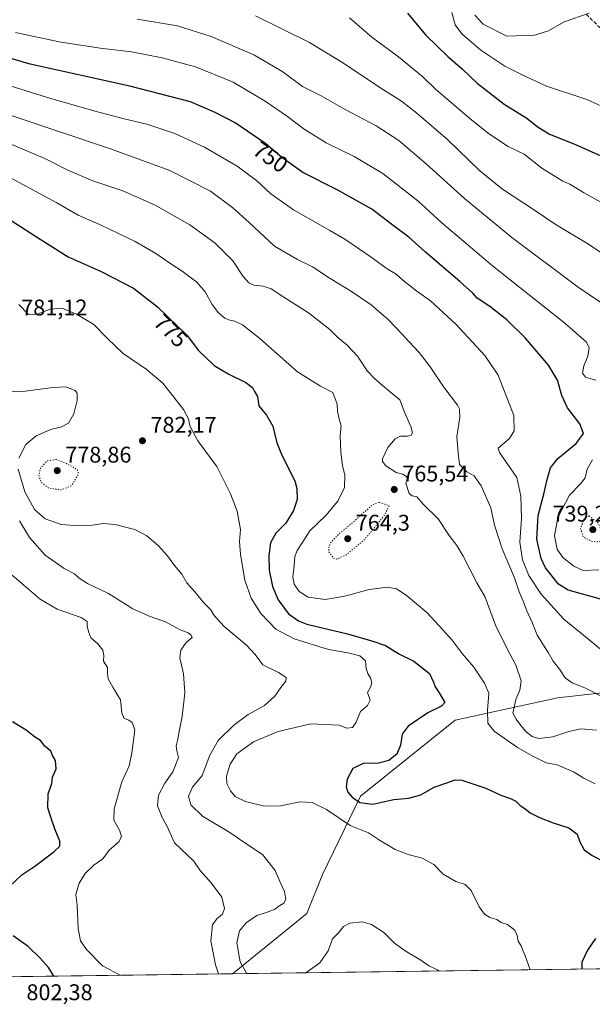
# Model space of a CAD drawing. Units: metres. Extents: x 590029 to 593458, y 4756780 to 4759143.
# Drawn here: x 590686 to 590939, y 4756780 to 4757214 of the extents above; entities that cross this region are included whole.
import ezdxf
from ezdxf.enums import TextEntityAlignment as Align

# ---------------------------------------------------------------- set-up
doc = ezdxf.new("R2010")
doc.units = ezdxf.units.M
doc.header["$MEASUREMENT"] = 0
doc.linetypes.add('DGN Style 3', pattern=[2.307223458686699, 1.648016756204785, -0.6592067024819142])
doc.linetypes.add('DGN Style 5', pattern=[1.1536117293433497, 0.4944050268614355, -0.6592067024819142])
for name, color, linetype, lineweight in [('Arbolado forestal CxS', 92, 'Continuous', 0), ('Comarca CxS', 21, 'Continuous', 0), ('Comunidad Autónoma CxS', 142, 'Continuous', 0), ('Curva de nivel maestra', 30, 'Continuous', 30), ('Curva de nivel normal', 30, 'Continuous', 0), ('Curva de nivel normal depresión', 30, 'DGN Style 5', 0), ('Entidad de ámbito territorial CxS', 92, 'Continuous', 0), ('Espacio natural protegido CxS', 121, 'Continuous', 0), ('Instalación de servicios públicos CxS', 91, 'Continuous', 0), ('Municipio CxS', 4, 'Continuous', 0), ('Provincia CxS', 1, 'Continuous', 0), ('Punto de cota en terreno', 7, 'Continuous', 0), ('Rótulo de curva de nivel directora', 7, 'Continuous', 0), ('Rótulo de punto de cota en terreno', 7, 'Continuous', 0), ('Senda', 7, 'DGN Style 3', 0)]:
    doc.layers.add(name, color=color, linetype=linetype, lineweight=lineweight)
doc.styles.add('Style-Arial', font='txt')

# ---------------------------------------------------------------- blocks, each defined once
blk = doc.blocks.new('*U6')
at = {"layer": 'Arbolado forestal CxS', "color": 92, "linetype": 'Continuous', "lineweight": 0}
blk.add_polyline3d([(590960.1983000003, 4756919.040300001, 756.3252999999969), (590923.3770000003, 4756914.8957, 761.3901999999945), (590878.3426999999, 4756904.9583, 773.3616999999941), (590836.6892999997, 4756871.535900001, 774.2516999999935), (590819.8287000004, 4756837.063300001, 783.6382000000012), (590812.9863, 4756819.8421, 783.6310999999987), (590780.1875, 4756793.281300001, 787.3885000000009), (590196.5915000001, 4756785.478399999, 838.7275999999983)], dxfattribs=at)
blk = doc.blocks.new('*U8')
at = {"layer": 'Arbolado forestal CxS', "color": 92, "linetype": 'Continuous', "lineweight": 0}
blk.add_polyline3d([(591333.0999999996, 4756800.673900001, 733.1417999999976), (590780.1875, 4756793.281300001, 787.3885000000009), (590812.9863, 4756819.8421, 783.6310999999987), (590819.8287000004, 4756837.063300001, 783.6382000000012), (590836.6892999997, 4756871.535900001, 774.2516999999935), (590878.3426999999, 4756904.9583, 773.3616999999941), (590923.3770000003, 4756914.8957, 761.3901999999945), (590960.1983000003, 4756919.040300001, 756.3252999999969)], dxfattribs=at)
blk = doc.blocks.new('5PATER')
at = {"layer": 'Instalación de servicios públicos CxS', "linetype": 'Continuous', "lineweight": 0}
h = blk.add_hatch(color=51, dxfattribs=at)
edge = h.paths.add_edge_path()
edge.add_ellipse((0, 0), major_axis=(-0.1095731443231308, -0.1110710700762829), ratio=0.9994222409660322, start_angle=0, end_angle=360)

msp = doc.modelspace()

# ---------------------------------------------------------------- linework, layer by layer
at = {"layer": 'Arbolado forestal CxS', "color": 92, "linetype": 'Continuous', "lineweight": 0, "extrusion": (0.09762462359975387, 0.001305269209680313, 0.995222452087621), "elevation": 64667.21594572774, "flags": 128}
msp.add_lwpolyline([(4748469.970675269, -651674.0846811763), (4748469.97067527, -651118.4681783313)], dxfattribs=at)
at = {"layer": 'Arbolado forestal CxS', "color": 92, "linetype": 'Continuous', "lineweight": 0, "extrusion": (0.1267486006309821, 0.001694653297962847, 0.9919334253811026), "elevation": 83722.71442725266, "flags": 128}
msp.add_lwpolyline([(4748470.031762957, -648943.0139572372), (4748470.031762957, -648532.6500481413)], dxfattribs=at)
at = {"layer": 'Arbolado forestal CxS', "color": 92, "linetype": 'Continuous', "lineweight": 0}
msp.add_polyline3d([(591115.2827000003, 4757063.433700001, 719.577099999995), (591084.3701, 4757051.6779, 720.9943000000059), (591039.2172999998, 4757041.141899999, 725.2045000000071), (591012.7477000002, 4757015.4813, 729.5209000000032), (590990.1020999998, 4756988.584899999, 733.3845000000001), (590980.1660000002, 4756961.8026, 744.406799999997), (590979.1524999999, 4756931.921700001, 750.5013999999939), (590976.0521, 4756922.996300001, 752.8065999999964), (590960.1983000003, 4756919.040300001, 756.3252999999969), (590923.3770000003, 4756914.8957, 761.3901999999945), (590878.3426999999, 4756904.9583, 773.3616999999941), (590836.6892999997, 4756871.535900001, 774.2516999999935), (590819.8287000004, 4756837.063300001, 783.6382000000012), (590812.9863, 4756819.8421, 783.6310999999987), (590780.1875999998, 4756793.281400001, 787.3883999999962)], dxfattribs=at)
at = {"layer": 'Comarca CxS', "color": 21, "linetype": 'Continuous', "lineweight": 0, "flags": 128}
msp.add_lwpolyline([(591843.9352, 4756807.504100001), (590059.0900006866, 4756783.639982392), (590051.2902969103, 4757376.417469462), (590031.7560021615, 4758861.023870349), (590028.6500006879, 4759097.079982371), (590506.7735211944, 4759103.476241288), (590930.2112999995, 4759109.141), (592004.2069201849, 4759123.508662451), (592692.6274522404, 4759132.718240682), (593426.0600007128, 4759142.529982369), (593442.715516447, 4757923.172296431), (593457.6600007137, 4756829.079982393), (593024.113567059, 4756823.283323816)], close=True, dxfattribs=at)
at = {"layer": 'Comunidad Autónoma CxS', "color": 142, "linetype": 'Continuous', "lineweight": 0, "flags": 128}
msp.add_lwpolyline([(591843.9352, 4756807.504100001), (590059.0900006866, 4756783.639982392), (590051.2902969103, 4757376.417469462), (590031.7560021615, 4758861.023870349), (590028.6500006879, 4759097.079982371), (590506.7735211944, 4759103.476241288), (590930.2112999995, 4759109.141), (592004.2069201849, 4759123.508662451), (592692.6274522404, 4759132.718240682), (593426.0600007128, 4759142.529982369), (593442.715516447, 4757923.172296431), (593457.6600007137, 4756829.079982393), (593024.113567059, 4756823.283323816)], close=True, dxfattribs=at)
at = {"layer": 'Curva de nivel maestra', "color": 30, "linetype": 'Continuous', "lineweight": 30, "flags": 128}
for points, elevation in [([(590857.2800000003, 4757216.6801), (590865.2800000003, 4757207.0101), (590875.0499999998, 4757197.450099999), (590881.54, 4757191.940099999), (590888.0099999999, 4757185.8301), (590899.9600000001, 4757176.470100001), (590909.8600000005, 4757170.3201), (590914.4800000004, 4757166.630100001), (590919.8600000005, 4757163.3201), (590931.4100000003, 4757158.6601), (590952.3600000005, 4757149.340100001)], 725), ([(590943.0099999999, 4756958.130100001), (590928.0999999996, 4756962.2601), (590923.9199999999, 4756964.9001), (590918.1100000005, 4756972.0801), (590916.2699999996, 4756976.3101), (590914.3499999996, 4756984.7501), (590914.9800000004, 4756995.170100001), (590917.4800000004, 4757004.6801), (590918.8300000001, 4757011.100099999), (590920.3200000003, 4757016.2401), (590923.5800000001, 4757020.4001), (590931.6399999997, 4757026.960100001), (590934.8399999999, 4757031.390100001), (590933.2000000002, 4757035.590100001), (590927.8399999999, 4757042.690099999), (590925.2800000003, 4757048.170100001), (590923.5, 4757054.850099999), (590919.4500000002, 4757061.4301), (590909.2699999996, 4757073.3101), (590901.0899999999, 4757081.390100001), (590893.5499999998, 4757087.2601), (590888, 4757091.0601), (590886.0800000001, 4757093.140100001), (590880.4600000001, 4757098.300100001), (590865.3200000003, 4757111.220100001), (590857.8600000005, 4757117.8301), (590850.4699999997, 4757123.520099999), (590841.6399999997, 4757130.1801), (590826.5899999999, 4757138.6601), (590811.25, 4757146.3201), (590801.9199999999, 4757152.9901), (590794.9000000004, 4757158.960100001), (590781.4400000004, 4757168.340100001), (590772.5199999996, 4757172.840100001), (590761.7699999996, 4757177.470100001), (590735.0499999998, 4757184.4801), (590691.0999999996, 4757194.1501), (590644.7300000004, 4757207.860099999)], 750), ([(590672.9600000001, 4757131.360099999), (590695.4199999999, 4757116.9801), (590707.8399999999, 4757109.2401), (590722.3600000005, 4757102.7601), (590736.6200000001, 4757095.360099999), (590747.1900000004, 4757087.1801), (590760.4000000004, 4757074.380100001), (590765.04, 4757068.0801), (590772.1299999999, 4757061.340100001), (590778.54, 4757057.520099999), (590786.0300000003, 4757053.850099999), (590789.0599999996, 4757051.5801), (590789.8799999999, 4757049.9001), (590791.1900000004, 4757047.620100001), (590791.8300000001, 4757043.590100001), (590795.1600000003, 4757039.5001), (590797.9800000004, 4757034.620100001), (590799.7300000004, 4757027.280099999), (590802.1100000005, 4757021.5101), (590807.7000000002, 4757010.470100001), (590808.6100000005, 4757007.1501), (590808.6799999997, 4757002.2301), (590807.1500000004, 4756997.420100001), (590803.7699999996, 4756991.9001), (590799.2599999999, 4756987.5001), (590796.9299999997, 4756983.170100001), (590796.1799999997, 4756977.5001), (590796.4500000002, 4756971.170100001), (590797.8700000001, 4756963.970100001), (590800.4100000003, 4756958.030099999), (590804.9699999997, 4756951.880100001), (590809.25, 4756948.770099999), (590813.0499999998, 4756947.390100001), (590830.9000000004, 4756943.120100001), (590842.0099999999, 4756939.860099999), (590847.5800000001, 4756937.950099999), (590853.8499999996, 4756934.110099999), (590860.1399999997, 4756931.030099999), (590867.0700000003, 4756925.550100001), (590868.7199999997, 4756921.790100001), (590869.4900000002, 4756919.640100001), (590871.2300000004, 4756917.050100001), (590873.8099999996, 4756912.790100001), (590872.3499999996, 4756911.210100001), (590866.2400000002, 4756908.200099999), (590857.6399999997, 4756902.440099999), (590855.0099999999, 4756898.8301), (590854.2100000001, 4756893.9301), (590852.6299999999, 4756890.100099999), (590849.1399999997, 4756887.220100001), (590844.5800000001, 4756886.0001), (590837.7999999998, 4756885.860099999), (590833.29, 4756883.7401), (590830.6900000004, 4756879.0701), (590830.2599999999, 4756875.640100001), (590831.0199999996, 4756873.2501), (590832.9400000004, 4756871.0101), (590836.4000000004, 4756868.770099999), (590842.1200000001, 4756868.0601), (590851.3099999996, 4756870.0101), (590857.9100000003, 4756870.6501), (590863.2599999999, 4756872.0801), (590869.0999999996, 4756875.5001), (590874.7000000002, 4756877.4001), (590878.4100000003, 4756878.780099999), (590881.2199999997, 4756878.620100001), (590891.8200000003, 4756875.0101), (590898.3899999997, 4756871.920100001), (590902.7599999999, 4756870.550100001), (590905.1399999997, 4756869.3101), (590906.9500000002, 4756867.460100001), (590909.0599999996, 4756866.110099999), (590911.4299999997, 4756864.200099999), (590915.4500000002, 4756862.0601), (590921.5300000003, 4756859.700099999), (590928.4299999997, 4756857.5001), (590932.0499999998, 4756854.780099999), (590933.3099999996, 4756851.4001), (590935.1600000003, 4756847.8301), (590938.7199999997, 4756845.3201), (590944.4000000004, 4756842.470100001)], 775), ([(590681.79, 4756831.630100001), (590687.3700000001, 4756836.780099999), (590693.0599999996, 4756840.620100001), (590701.4299999997, 4756847.0001), (590704.1500000004, 4756849.540100001), (590704.1200000001, 4756851.6601), (590702.0599999996, 4756856.6601), (590700.0700000003, 4756862.640100001), (590698.9199999999, 4756866.4101), (590699.04, 4756872.4901), (590700.5800000001, 4756877.0801), (590700.8899999997, 4756879.8301), (590702.5099999999, 4756883.5001), (590702.2199999997, 4756887.170100001), (590700.9199999999, 4756889.450099999), (590700.1500000004, 4756891.280099999), (590697.5199999996, 4756893.4901), (590695.6200000001, 4756896.0001), (590692.9299999997, 4756897.6601), (590689.2699999996, 4756900.670100001), (590683.2599999999, 4756904.3301)], 800), ([(590701.4302000003, 4756792.228499999), (590699.1799999997, 4756796.050100001), (590695.4600000001, 4756800.170100001), (590690.1900000004, 4756805.2301), (590683.6100000005, 4756810.020099999)], 800), ([(590940.2300000004, 4756808.8301), (590936.6600000003, 4756803.610099999), (590934.0999999996, 4756798.380100001), (590934.2017000001, 4756795.340700001)], 775)]:
    msp.add_lwpolyline(points, dxfattribs=dict(at, elevation=elevation))
at = {"layer": 'Curva de nivel normal', "color": 30, "linetype": 'Continuous', "lineweight": 0, "flags": 128}
for points, elevation in [([(590790.4299999997, 4757215.5), (590814.1600000003, 4757203.730000001), (590829.0800000001, 4757194.65), (590845.5199999996, 4757183.609999999), (590854.6200000001, 4757177.800000001), (590861.4699999997, 4757172.560000001), (590875.0599999996, 4757160.789999999), (590889.2699999996, 4757147.119999999), (590899.2000000002, 4757139.100000001), (590913.79, 4757129.480000001), (590922.9100000003, 4757123.289999999), (590936.3200000003, 4757115.180000001), (590960.4900000002, 4757099.34)], 735), ([(590947.3399999999, 4757173.640000001), (590936.29, 4757178.59), (590918.5999999996, 4757184.449999999), (590907.9000000004, 4757189.449999999), (590900.1699999999, 4757193.289999999), (590889.5999999996, 4757200.32), (590881.3300000001, 4757207.52), (590878.4000000004, 4757211.470000001), (590876.8300000001, 4757216.890000001)], 720), ([(590937.4299999997, 4757216.539999999), (590926.4299999997, 4757212.82), (590919.4299999997, 4757208.880000001), (590913.2699999996, 4757206.939999999), (590901.0999999996, 4757206.5), (590890.6399999997, 4757211.83), (590886.9600000001, 4757215.689999999)], 715), ([(590738.2699999996, 4757214), (590756.0300000003, 4757211.039999999), (590770.7800000003, 4757206.279999999), (590789.6600000003, 4757198.230000001), (590802.4699999997, 4757190.810000001), (590811.0099999999, 4757184.26), (590819.2699999996, 4757180.16), (590829.5499999998, 4757174.300000001), (590843.5999999996, 4757166.930000001), (590853.5700000003, 4757160.460000001), (590865.54, 4757150.24), (590882.3799999999, 4757134.980000001), (590903.3700000001, 4757117.74), (590932.5300000003, 4757095.800000001), (590947.0999999996, 4757086.02)], 740), ([(590831.8399999999, 4757214.57), (590841.6299999999, 4757206.029999999), (590853.4100000003, 4757197.390000001), (590864.0999999996, 4757188.550000001), (590869.6900000004, 4757183.130000001), (590885.7100000001, 4757169.5), (590893.4000000004, 4757163.230000001), (590901.7100000001, 4757157.91), (590908.7999999998, 4757154.42), (590916.4800000004, 4757148.359999999), (590925.8200000003, 4757142.550000001), (590928.9000000004, 4757141.279999999), (590934.8799999999, 4757137.550000001), (590952.8600000005, 4757127.58)], 730), ([(590940.3200000003, 4757054.850000001), (590935.75, 4757056.119999999), (590934.5099999999, 4757057.880000001), (590935, 4757061.220000001), (590936.7699999996, 4757065.51), (590937.3799999999, 4757069.140000001), (590936.2599999999, 4757071.58), (590926.5999999996, 4757079.939999999), (590894.7699999996, 4757105.25), (590872.5199999996, 4757124.199999999), (590861.9100000003, 4757133.960000001), (590846.4600000001, 4757145.92), (590833.8300000001, 4757153.449999999), (590821.5300000003, 4757159.41), (590811.8200000003, 4757165.449999999), (590804.5099999999, 4757171.08), (590794.6500000004, 4757177.880000001), (590780.5199999996, 4757186.140000001), (590763.8899999997, 4757193.029999999), (590749.1900000004, 4757196.930000001), (590735.6500000004, 4757199.550000001), (590721.9000000004, 4757201.26), (590703.8200000003, 4757204.039999999), (590684.6500000004, 4757208.050000001)], 745), ([(590646.0800000001, 4757195.680000001), (590700.1100000005, 4757178.980000001), (590719.0800000001, 4757173.640000001), (590733.0999999996, 4757169.91), (590742.4600000001, 4757167.67), (590754.8799999999, 4757163.529999999), (590767.9400000004, 4757157.5), (590782.3499999996, 4757149.119999999), (590790.7300000004, 4757142.800000001), (590797.0999999996, 4757136.970000001), (590807.1200000001, 4757129.92), (590823.0999999996, 4757120.84), (590829.7000000002, 4757117), (590841.7000000002, 4757108.74), (590847.8899999997, 4757104.199999999), (590852.3499999996, 4757101.560000001), (590855.2400000002, 4757098.880000001), (590861.4100000003, 4757094.07), (590867.5099999999, 4757089.890000001), (590878.6299999999, 4757079.52), (590891.3899999997, 4757065.779999999), (590897.3300000001, 4757057.060000001), (590904.1600000003, 4757039.33), (590904.3300000001, 4757032.460000001), (590902.2999999998, 4757029.119999999), (590897.3399999999, 4757024.949999999), (590897.8499999996, 4757022.949999999), (590905.5199999996, 4757011.92), (590907.2999999998, 4757003.699999999), (590907.54, 4756993.939999999), (590906.8899999997, 4756983.5), (590908.0599999996, 4756975.619999999), (590910.8399999999, 4756968.779999999), (590916.2100000001, 4756960.609999999), (590926.1799999997, 4756949.58), (590935.7199999997, 4756941.680000001), (590942.3700000001, 4756936.34)], 755), ([(590943.2300000004, 4756915.32), (590935.4900000002, 4756919.279999999), (590929.9000000004, 4756921.470000001), (590926.8600000005, 4756923.630000001), (590924.3600000005, 4756927.430000001), (590921.5099999999, 4756931.09), (590919.3799999999, 4756934.82), (590914.4100000003, 4756942.5), (590912.4100000003, 4756947.83), (590909.8799999999, 4756953.17), (590908.2999999998, 4756957.5), (590906.5999999996, 4756961.57), (590904.4600000001, 4756967.77), (590899.0199999996, 4756980.600000001), (590895.7400000002, 4756990.970000001), (590894.0199999996, 4756998.57), (590889.8099999996, 4757008.25), (590886.6600000003, 4757012.730000001), (590883.5, 4757014.51), (590880.2699999996, 4757017.76), (590879.6699999999, 4757022.789999999), (590879.0800000001, 4757029.99), (590880.3300000001, 4757038.41), (590880.2599999999, 4757042.029999999), (590879.3600000005, 4757043.82), (590873.3300000001, 4757051.75), (590867.3300000001, 4757060.779999999), (590862.54, 4757067.100000001), (590857.8499999996, 4757071.859999999), (590855, 4757075.210000001), (590849.0199999996, 4757081.390000001), (590841.2800000003, 4757088), (590832.2199999997, 4757094.279999999), (590823.2800000003, 4757099.67), (590815.5300000003, 4757104.810000001), (590808.8099999996, 4757108.039999999), (590798.7800000003, 4757113.99), (590787.54, 4757124.369999999), (590780.3700000001, 4757130.83), (590770.5, 4757138.180000001), (590752.5599999996, 4757147.210000001), (590726.4199999999, 4757156.82), (590683.1399999997, 4757171.380000001)], 760), ([(590940.5499999998, 4756900.550000001), (590933.7699999996, 4756901.199999999), (590928.4299999997, 4756900.039999999), (590921.3200000003, 4756897.630000001), (590915.1900000004, 4756896.980000001), (590912.2100000001, 4756897.779999999), (590909.5599999996, 4756899.92), (590907.2000000002, 4756902.600000001), (590905.2599999999, 4756905.4), (590903.8099999996, 4756908.08), (590905.0999999996, 4756914.119999999), (590906.9000000004, 4756918.26), (590907.3600000005, 4756922.300000001), (590905.1399999997, 4756929.210000001), (590901.0599999996, 4756936.75), (590896.1699999999, 4756946.84), (590891.6100000005, 4756959.26), (590887.9299999997, 4756965.5), (590881.9199999999, 4756977.230000001), (590879.0499999998, 4756981.930000001), (590875.6500000004, 4756986.4), (590870.8899999997, 4756993.74), (590864.2599999999, 4757000.279999999), (590861.4199999999, 4757003.439999999), (590859.3399999999, 4757003.939999999), (590858.1100000005, 4757004.890000001), (590856.5899999999, 4757009.539999999), (590857.2599999999, 4757011.289999999), (590856.8899999997, 4757012.369999999), (590855.2400000002, 4757013.430000001), (590852.3799999999, 4757014.109999999), (590847.7800000003, 4757017.09), (590846.3300000001, 4757018.99), (590846.3499999996, 4757020.15), (590848.6500000004, 4757025.17), (590851.8300000001, 4757028.99), (590854.3099999996, 4757030.199999999), (590857.29, 4757030.189999999), (590858.9600000001, 4757030.59), (590859.5800000001, 4757031.67), (590858.7800000003, 4757034.49), (590855.9500000002, 4757040.789999999), (590854, 4757046.16), (590846.2999999998, 4757052.5), (590842.79, 4757055.600000001), (590839.5499999998, 4757058.949999999), (590835.2999999998, 4757065.369999999), (590830.6699999999, 4757070.480000001), (590826.6900000004, 4757073.720000001), (590823.0800000001, 4757077.16), (590813.7199999997, 4757084.58), (590802.8200000003, 4757091.41), (590797.25, 4757095.100000001), (590793.7100000001, 4757096.289999999), (590789.6600000003, 4757096.74), (590787.4199999999, 4757097.699999999), (590784.9000000004, 4757100.560000001), (590780.4199999999, 4757107.480000001), (590772.54, 4757115.27), (590761.3600000005, 4757123.33), (590745.8399999999, 4757132.199999999), (590731.9500000002, 4757138.25), (590718.6200000001, 4757142.689999999), (590707.6399999997, 4757147.380000001), (590697.5300000003, 4757152.59), (590679.2199999997, 4757160.279999999)], 765), ([(590678.9100000003, 4757145.939999999), (590702.79, 4757132.960000001), (590712.2599999999, 4757127.539999999), (590722.7000000002, 4757123.100000001), (590737.2999999998, 4757116.029999999), (590746.4100000003, 4757110.710000001), (590753.0999999996, 4757106.09), (590758.0599999996, 4757102.970000001), (590764.54, 4757098.039999999), (590768.2199999997, 4757093.859999999), (590771.2100000001, 4757088.15), (590774.0199999996, 4757084.470000001), (590776.9100000003, 4757082.220000001), (590779.0999999996, 4757081.279999999), (590781.3099999996, 4757080.890000001), (590784.6799999997, 4757079.180000001), (590792.2400000002, 4757073.17), (590808.8899999997, 4757058.59), (590819.0099999999, 4757052.289999999), (590824.4199999999, 4757049.460000001), (590826.3300000001, 4757044.310000001), (590826.5099999999, 4757041.16), (590827.1600000003, 4757037.689999999), (590828.0499999998, 4757034.720000001), (590827.7199999997, 4757030.52), (590827.9400000004, 4757022.939999999), (590828.6200000001, 4757017.220000001), (590829.7000000002, 4757013.060000001), (590829.54, 4757007.5), (590826.6100000005, 4757001.5), (590821.3899999997, 4756995.25), (590814.3399999999, 4756988.51), (590811.2699999996, 4756983.58), (590808.7199999997, 4756979.83), (590807.7000000002, 4756977.17), (590807.4299999997, 4756973.17), (590806.8099999996, 4756968.100000001), (590807.3799999999, 4756964.9), (590809.54, 4756961.699999999), (590813.5499999998, 4756959.27), (590821.04, 4756958.210000001), (590829.7699999996, 4756959.710000001), (590840.4900000002, 4756962.65), (590848.5700000003, 4756963.58), (590852.5, 4756962.9), (590856.7400000002, 4756960.09), (590865.8899999997, 4756952.430000001), (590871.2999999998, 4756946.65), (590877.0700000003, 4756940.279999999), (590881.4299999997, 4756934.380000001), (590886.5099999999, 4756928.380000001), (590891.25, 4756921.32), (590893.1600000003, 4756916.890000001), (590892.5800000001, 4756909.32), (590892.7100000001, 4756903.74), (590895.5199999996, 4756900.119999999), (590905.7599999999, 4756892.930000001), (590912.5099999999, 4756889.189999999), (590918.4500000002, 4756886.220000001), (590923.2699999996, 4756885.4), (590930.54, 4756882.230000001), (590935.0700000003, 4756879.52), (590940.0199999996, 4756876.949999999)], 770), ([(590686.0300000003, 4757088.27), (590690.2100000001, 4757083.880000001), (590693.9100000003, 4757083.75), (590699.8600000005, 4757086.199999999), (590705.04, 4757086.609999999), (590711.4500000002, 4757083.930000001), (590719.0999999996, 4757079.380000001), (590725.2100000001, 4757073.230000001), (590732.04, 4757066.57), (590742.1799999997, 4757059.689999999), (590749.4600000001, 4757053.58), (590758.5899999999, 4757041.99), (590760.8099999996, 4757037.869999999), (590761.3899999997, 4757034.730000001), (590764.9299999997, 4757028.140000001), (590773.25, 4757016.779999999), (590779.3499999996, 4757004.710000001), (590782.3399999999, 4756997.060000001), (590783.7199999997, 4756989.100000001), (590783.3799999999, 4756983.710000001), (590783.7199999997, 4756978), (590785.7100000001, 4756966.730000001), (590788.4299999997, 4756958.730000001), (590792.6900000004, 4756952.09), (590799.3399999999, 4756945.08), (590807.4500000002, 4756940.850000001), (590822.54, 4756936.189999999), (590831.0199999996, 4756934.730000001), (590836.3499999996, 4756933.32), (590838.7999999998, 4756931.199999999), (590839.1399999997, 4756927.779999999), (590839.8200000003, 4756925.51), (590841.0899999999, 4756923.619999999), (590841.5899999999, 4756921.529999999), (590840.9600000001, 4756919.5), (590839.7599999999, 4756917.17), (590840.9500000002, 4756913.83), (590839.6900000004, 4756911.5), (590836.6900000004, 4756908.83), (590834.7599999999, 4756904.17), (590833.1200000001, 4756901.77), (590830.5499999998, 4756901.529999999), (590827.2199999997, 4756902.76), (590814.6799999997, 4756903.470000001), (590800.2800000003, 4756899.980000001), (590789.4299999997, 4756895.529999999), (590782.0999999996, 4756890.16), (590779.1399999997, 4756885.640000001), (590777.6500000004, 4756880.279999999), (590777.7999999998, 4756877.17), (590779.3499999996, 4756873.82), (590781.4500000002, 4756871.439999999), (590785.9900000002, 4756869.230000001), (590794.2999999998, 4756867.07), (590801.3300000001, 4756867.24), (590809.9900000002, 4756868.970000001), (590815.3300000001, 4756868.789999999), (590821.6200000001, 4756865.619999999), (590832.0999999996, 4756858.539999999), (590840.2000000002, 4756855.41), (590844.9400000004, 4756852.15), (590851.8600000005, 4756848.01), (590857.5800000001, 4756845.75), (590863.8200000003, 4756844.220000001), (590869, 4756841.4), (590873.0899999999, 4756837.16), (590878.6500000004, 4756833.9), (590882.7199999997, 4756832.539999999), (590885.3200000003, 4756829.869999999), (590888.8700000001, 4756822.800000001), (590891.2000000002, 4756819.57), (590893.6799999997, 4756818.08), (590896.6299999999, 4756817.140000001), (590898.6399999997, 4756815.83), (590901.3899999997, 4756815.029999999), (590904.5800000001, 4756812.51), (590905.7300000004, 4756810.15), (590906.1299999999, 4756807.630000001), (590907.4199999999, 4756805.5), (590908.1699999999, 4756803.52), (590909.0499999998, 4756801.59), (590911.3208, 4756795.034700001)], 780), ([(590680.79, 4757049.939999999), (590688.8600000005, 4757050.039999999), (590701.1200000001, 4757051.65), (590706.7699999996, 4757051.890000001), (590710.9000000004, 4757050.359999999), (590711.8300000001, 4757049.17), (590711.8300000001, 4757045.869999999), (590710.3200000003, 4757040.01), (590707.9299999997, 4757035.939999999), (590704.8600000005, 4757034.25), (590700.1900000004, 4757033.09), (590693.7100000001, 4757030.380000001), (590689.1699999999, 4757026.439999999), (590686.0300000003, 4757020.439999999)], 785.0000000000001), ([(590685.7100000001, 4757015.710000001), (590688.6900000004, 4757005.699999999), (590693.0099999999, 4756997.82), (590697.7000000002, 4756993.710000001), (590704.7300000004, 4756991.300000001), (590712.5599999996, 4756990.66), (590718.3799999999, 4756990.960000001), (590723.2800000003, 4756991.680000001), (590728.5700000003, 4756991.300000001), (590737.2599999999, 4756989), (590742.5099999999, 4756986.25), (590747.4600000001, 4756982.060000001), (590751.6200000001, 4756977.5), (590754.7000000002, 4756973.109999999), (590757.8600000005, 4756969.4), (590760.0999999996, 4756965.57), (590763.5999999996, 4756961.560000001), (590767.5999999996, 4756956.67), (590770.6900000004, 4756953.65), (590772.1600000003, 4756951.180000001), (590776.54, 4756946.359999999), (590786.3399999999, 4756938.130000001), (590790.2300000004, 4756933.960000001), (590793.6200000001, 4756929.350000001), (590800.4500000002, 4756925.980000001), (590803.8200000003, 4756923.75), (590803.79, 4756922.27), (590801.5099999999, 4756919.380000001), (590798.8300000001, 4756915.600000001), (590794.3499999996, 4756911.52), (590787.0599999996, 4756907.5), (590780.7699999996, 4756902.83), (590773.9000000004, 4756896.02), (590770.1799999997, 4756889.59), (590766.7999999998, 4756880.689999999), (590762.6399999997, 4756875.5), (590760.8099999996, 4756871.539999999), (590761.7999999998, 4756867.66), (590767.0599999996, 4756862.640000001), (590779.0099999999, 4756855.470000001), (590785.6299999999, 4756850.880000001), (590793.4199999999, 4756845.82), (590799.0300000003, 4756838.76), (590801.25, 4756833.58), (590803.1600000003, 4756829.49), (590803.6799999997, 4756825.970000001), (590802.8899999997, 4756824.369999999), (590801.0999999996, 4756823.300000001), (590798.7699999996, 4756821.58), (590795.0999999996, 4756820.220000001), (590790.9000000004, 4756818.939999999), (590786.2800000003, 4756815.67), (590783.29, 4756812.230000001), (590782.0800000001, 4756806.91), (590783.5999999996, 4756798.560000001), (590786.4100000003, 4756793.57), (590786.7631000001, 4756793.3693)], 785.0000000000001), ([(590941.7100000001, 4756971.279999999), (590934.7999999998, 4756971.029999999), (590930.6500000004, 4756972.939999999), (590925.7999999998, 4756976.74), (590923.3200000003, 4756980.310000001), (590922.1600000003, 4756986.279999999), (590923.6299999999, 4756994.27), (590928.6500000004, 4757004.17), (590933.5099999999, 4757009.17), (590935.5800000001, 4757011.83), (590936.4800000004, 4757015.619999999), (590938.9199999999, 4757019.800000001)], 745), ([(590774.0482999999, 4756793.199300001), (590772.7800000003, 4756797.17), (590770.6699999999, 4756807.74), (590771.4299999997, 4756814.83), (590773.3399999999, 4756817.480000001), (590775.8399999999, 4756819.470000001), (590776.7400000002, 4756821.949999999), (590775.54, 4756826.939999999), (590770.8700000001, 4756833.27), (590765.9699999997, 4756838.710000001), (590763.1399999997, 4756842.869999999), (590754.5999999996, 4756850.939999999), (590751.3399999999, 4756858.430000001), (590749.2800000003, 4756862.17), (590747.2300000004, 4756867.210000001), (590747.5800000001, 4756872), (590750.4000000004, 4756877.210000001), (590753.8600000005, 4756882.17), (590756.4600000001, 4756888.5), (590755.7599999999, 4756891.49), (590755.3399999999, 4756893.67), (590756.1100000005, 4756896.630000001), (590756.6799999997, 4756900.029999999), (590758.0599999996, 4756906.57), (590759.2000000002, 4756917.100000001), (590758.6600000003, 4756925.480000001), (590757.04, 4756932.480000001), (590757.4199999999, 4756935.83), (590759.7800000003, 4756939.189999999), (590762.4000000004, 4756941.380000001), (590762.0199999996, 4756942.42), (590760.7599999999, 4756943.5), (590757.1399999997, 4756944.880000001), (590750.6600000003, 4756948.390000001), (590743.9600000001, 4756950.640000001), (590736.2999999998, 4756954.100000001), (590725.5899999999, 4756960.810000001), (590716.3499999996, 4756965.310000001), (590712.6200000001, 4756967.539999999), (590710.6600000003, 4756969.449999999), (590706.0999999996, 4756971.890000001), (590697.6299999999, 4756977.74), (590690.8300000001, 4756985.5), (590686.3499999996, 4756992.83)], 790), ([(590683.1399999997, 4756968.880000001), (590695.5, 4756958.390000001), (590703.0099999999, 4756953.91), (590713.4900000002, 4756950.210000001), (590716.2400000002, 4756948.51), (590716.1900000004, 4756946.25), (590716.8899999997, 4756943.619999999), (590717.7300000004, 4756941.359999999), (590720.8099999996, 4756938.800000001), (590723.0899999999, 4756935.930000001), (590723.5599999996, 4756933.480000001), (590723.3700000001, 4756930.980000001), (590725.1299999999, 4756928.230000001), (590725.0800000001, 4756925.619999999), (590725.4100000003, 4756923.17), (590727.5700000003, 4756919.300000001), (590730.8700000001, 4756913.91), (590731.4000000004, 4756908.180000001), (590732.4800000004, 4756905.75), (590734.5, 4756905.039999999), (590736.0099999999, 4756903.960000001), (590737.2100000001, 4756900.810000001), (590736.4299999997, 4756895.050000001), (590735.9400000004, 4756890.680000001), (590734.7400000002, 4756884.83), (590731.5199999996, 4756877.869999999), (590728.0300000003, 4756865.970000001), (590727.9900000002, 4756860.869999999), (590730.5599999996, 4756856.17), (590731.3799999999, 4756853.560000001), (590730.1699999999, 4756851.439999999), (590725.8499999996, 4756847.76), (590723.0800000001, 4756843.880000001), (590719.0700000003, 4756841.17), (590715.2699999996, 4756837.5), (590712.6799999997, 4756833.17), (590711.2599999999, 4756828.17), (590711.7300000004, 4756823.5), (590712.1600000003, 4756813.17), (590713.1900000004, 4756807.779999999), (590715.8799999999, 4756803.939999999), (590722.8799999999, 4756796.779999999), (590730.7055000003, 4756792.6198)], 795), ([(590812.5842000004, 4756793.714600001), (590818.6399999997, 4756798.029999999), (590822.3200000003, 4756803.279999999), (590824.3399999999, 4756808.609999999), (590826.9400000004, 4756811.34), (590829.0999999996, 4756814.119999999), (590831.9199999999, 4756815.49), (590837.3499999996, 4756816.08), (590841.5199999996, 4756814.970000001), (590846.8700000001, 4756811.449999999), (590851.6200000001, 4756806.730000001), (590856.2400000002, 4756803.310000001), (590863.1600000003, 4756799.230000001), (590866.7400000002, 4756796.810000001), (590870.5700000003, 4756794.970000001), (590871.2068999996, 4756794.498400001)], 785)]:
    msp.add_lwpolyline(points, dxfattribs=dict(at, elevation=elevation))
at = {"layer": 'Curva de nivel normal depresión', "color": 30, "linetype": 'DGN Style 5', "lineweight": 0, "flags": 128}
for points, elevation in [([(590702.4900000002, 4757019.850000001), (590698.54, 4757019.26), (590695.5800000001, 4757016.07), (590694.8799999999, 4757013.02), (590695.8700000001, 4757009.939999999), (590699.1500000004, 4757007.33), (590704.7100000001, 4757006.51), (590709.2300000004, 4757008.369999999), (590712.2999999998, 4757013.34), (590712.0800000001, 4757015.07), (590710.9299999997, 4757016.039999999), (590707.0999999996, 4757018.140000001), (590702.4900000002, 4757019.850000001)], 780), ([(590844.8200000003, 4757001.060000001), (590842, 4756999.980000001), (590839.5700000003, 4756997.710000001), (590837.1799999997, 4756995.810000001), (590834.0999999996, 4756992.880000001), (590827.4100000003, 4756987.34), (590823.5, 4756983.32), (590822.5999999996, 4756981.289999999), (590822.6699999999, 4756979.279999999), (590824.7599999999, 4756976.350000001), (590826.1900000004, 4756975.99), (590830.0199999996, 4756977.67), (590838.0999999996, 4756984.279999999), (590843.4299999997, 4756990.609999999), (590847.1399999997, 4756995.289999999), (590849.1900000004, 4756999.5), (590844.8200000003, 4757001.060000001)], 765), ([(590937.2000000002, 4756995.130000001), (590935.1100000005, 4756993.57), (590933.5599999996, 4756989.600000001), (590934.7800000003, 4756985.810000001), (590938.7199999997, 4756983.75), (590941.8499999996, 4756983.59), (590943.2100000001, 4756984.880000001), (590943.0700000003, 4756988.42), (590941.0999999996, 4756992.180000001), (590937.2000000002, 4756995.130000001)], 740)]:
    msp.add_lwpolyline(points, dxfattribs=dict(at, elevation=elevation))
at = {"layer": 'Entidad de ámbito territorial CxS', "color": 92, "linetype": 'Continuous', "lineweight": 0, "flags": 128}
msp.add_lwpolyline([(591843.9352, 4756807.504100001), (590059.0900006866, 4756783.639982392), (590051.2902969103, 4757376.417469462), (590052.3079999993, 4757376.51), (590268.1510000003, 4757359.232999999), (590456.7479999998, 4757342.857999999), (590460.4320000006, 4757342.538000001), (590528.707999999, 4757336.609999999), (590757.6369999998, 4757293.748000001), (590797.3109999994, 4757286.378000001), (590800.2810000001, 4757285.825999998), (590803.845999999, 4757285.164000002), (590807.3870000005, 4757284.506), (591086.853, 4757232.592), (591098.5530000012, 4757233.34), (591102.0509999995, 4757233.564), (591136.1810000007, 4757235.744999998), (591269.9129999991, 4757241.290999999), (591374.5329999991, 4757245.415), (591381.136999999, 4757245.676), (591387.0290000008, 4757245.907000001), (591429.6339999995, 4757248.765000001), (591454.6399999993, 4757249.397999999)], dxfattribs=at)
at = {"layer": 'Espacio natural protegido CxS', "color": 121, "linetype": 'Continuous', "lineweight": 0, "flags": 128}
msp.add_lwpolyline([(591843.9352, 4756807.504100001), (590059.0900006866, 4756783.639982392), (590051.2902969103, 4757376.417469462), (590031.7560021615, 4758861.023870349)], dxfattribs=at)
at = {"layer": 'Municipio CxS', "color": 4, "linetype": 'Continuous', "lineweight": 0, "flags": 128}
msp.add_lwpolyline([(593024.113567059, 4756823.283323816), (591843.9352, 4756807.504100001), (590059.0900006866, 4756783.639982392), (590051.2902969103, 4757376.417469462), (590031.7560021615, 4758861.023870349), (590028.6500006879, 4759097.079982371), (590506.7735211944, 4759103.476241288), (590930.2112999995, 4759109.141), (592004.2069201849, 4759123.508662451), (592692.6274522404, 4759132.718240682)], dxfattribs=at)
at = {"layer": 'Provincia CxS', "color": 1, "linetype": 'Continuous', "lineweight": 0, "flags": 128}
msp.add_lwpolyline([(591843.9352, 4756807.504100001), (590059.0900006866, 4756783.639982392), (590051.2902969103, 4757376.417469462), (590031.7560021615, 4758861.023870349), (590028.6500006879, 4759097.079982371), (590506.7735211944, 4759103.476241288), (590930.2112999995, 4759109.141), (592004.2069201849, 4759123.508662451), (592692.6274522404, 4759132.718240682), (593426.0600007128, 4759142.529982369), (593442.715516447, 4757923.172296431), (593457.6600007137, 4756829.079982393), (593024.113567059, 4756823.283323816)], close=True, dxfattribs=at)
at = {"layer": 'Senda', "color": 7, "linetype": 'DGN Style 3', "lineweight": 0}
msp.add_polyline3d([(590936.1101000002, 4757216.130100001, 729.2274000000034), (590945.9297000002, 4757206.3588, 726.4536999999983)], dxfattribs=at)

# ---------------------------------------------------------------- block references
at = {"layer": 'Arbolado forestal CxS', "color": 92, "linetype": 'Continuous', "lineweight": 0}
for name in ['*U6', '*U8']:
    msp.add_blockref(name, (0, 0), dxfattribs=at)
at = {"layer": 'Punto de cota en terreno', "color": 7, "linetype": 'Continuous', "lineweight": 0, "xscale": 10, "yscale": 10, "zscale": 10}
for p in [(590740.5499999998, 4757028.16, 782.1699999999983), (590703, 4757015, 778.8600000000006), (590851.4900000002, 4757006.680000001, 765.5399999999936), (590939, 4756989, 739.279999999999), (590831, 4756985, 764.3000000000029)]:
    msp.add_blockref('5PATER', p, dxfattribs=at)

# ---------------------------------------------------------------- texts
at = {"layer": 'Rótulo de curva de nivel directora', "color": 7, "linetype": 'Continuous', "lineweight": 0, "style": 'Style-Arial'}
for s, rotation, p in [('750', 325.1280704744303, (590797.0056305709, 4757153.191486782)), ('775', 315.9030359779555, (590753.0051037758, 4757076.62765462))]:
    msp.add_text(s, height=7.000000000000002, rotation=rotation, dxfattribs=at).set_placement(p, align=Align.MIDDLE_CENTER)
at = {"layer": 'Rótulo de punto de cota en terreno', "color": 7, "linetype": 'Continuous', "lineweight": 0, "style": 'Style-Arial'}
for s, p in [('781,12', (590687.1277999999, 4757083.377800001)), ('782,17', (590744.0778000001, 4757031.687799999)), ('778,86', (590706.5278000003, 4757018.527799999)), ('765,54', (590855.0177999996, 4757010.207800001)), ('739,28', (590921.2171999998, 4756992.527799999)), ('764,3', (590834.5278000003, 4756988.527799999)), ('802,38', (590689.4277999997, 4756781.597800001))]:
    msp.add_text(s, height=7.000000000000002, dxfattribs=at).set_placement(p)

doc.saveas('drawing.dxf')
